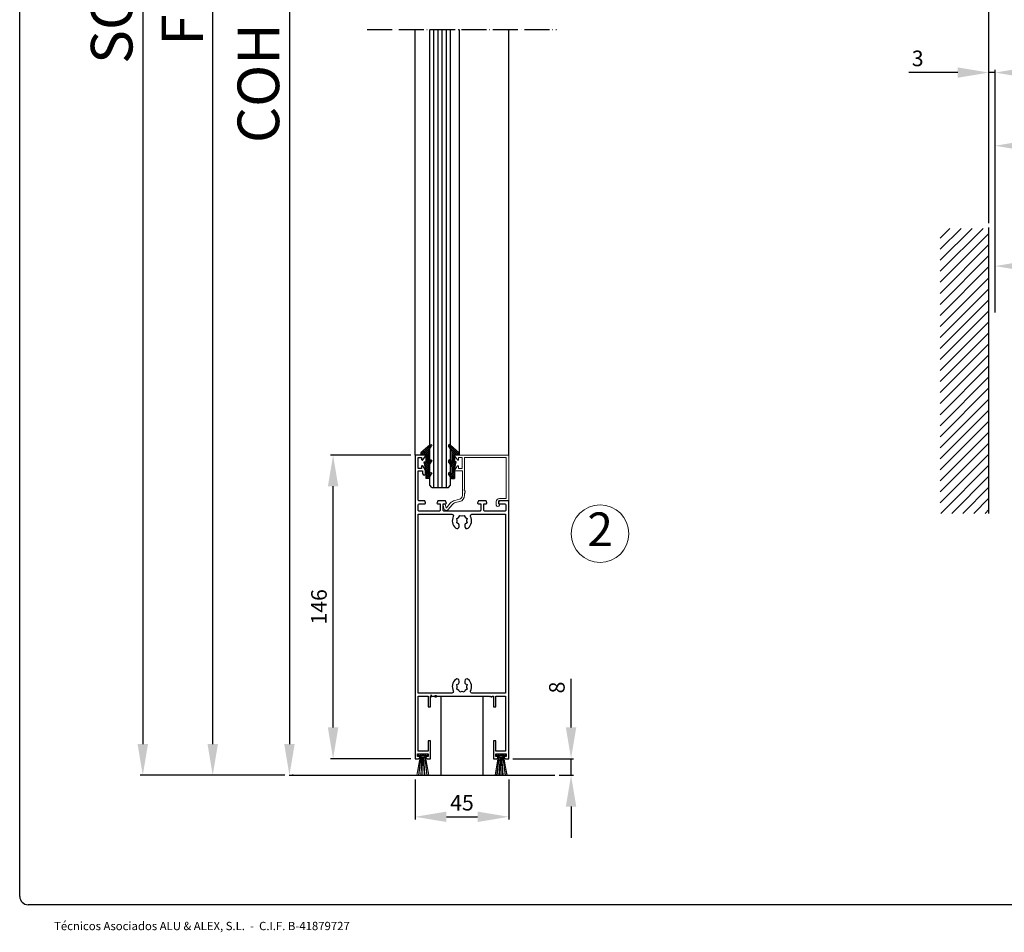
# Model space of a CAD drawing. Units: millimetres. Extents: x 42 to 1456, y 40 to 1082.
# Drawn here: x 42 to 515, y 40 to 479 of the extents above; entities that cross this region are included whole.
import ezdxf
from ezdxf.enums import TextEntityAlignment as Align

# ---------------------------------------------------------------- set-up
doc = ezdxf.new("R2010")
doc.units = ezdxf.units.MM
doc.header["$LTSCALE"] = 0.5
doc.linetypes.add('ACAD_ISO04W100', pattern=[30, 24, -3, 0, -3])
for name, color, linetype in [('13', 13, 'Continuous'), ('63', 63, 'Continuous'), ('accesorios', 6, 'Continuous'), ('Cajetin', 7, 'Continuous'), ('COTAS', 23, 'Continuous'), ('Ejes', 7, 'ACAD_ISO04W100'), ('Juntas', 6, 'Continuous'), ('PERFIL', 7, 'Continuous'), ('Perfiles', 3, 'Continuous'), ('TXE20', 33, 'Continuous')]:
    doc.layers.add(name, color=color, linetype=linetype)
doc.styles.add('ARIAL', font='ARIAL.TTF', dxfattribs={"width": 0.9})
doc.styles.add('ST2', font='SIMPLEX', dxfattribs={"height": 6})
doc.dimstyles.new('ISO-25', dxfattribs={"dimtxt": 10, "dimasz": 4, "dimexe": 1.25, "dimexo": 2, "dimgap": 2, "dimtad": 1, "dimtxsty": 'ARIAL', "dimcen": 2.5, "dimadec": 0, "dimazin": 0, "dimtfac": 1, "dimtmove": 0, "dimatfit": 3, "dimfxl": 1, "dimarcsym": 0})

# ---------------------------------------------------------------- blocks, each defined once
blk = doc.blocks.new('*D19')
at = {"layer": 'COTAS', "color": 0, "lineweight": -2}
for p, q in [((214.19, 781.33), (170.52, 781.33)), ((171.77, 766.33), (171.77, 130.83)), ((173.59, 115.83), (173.02, 115.83))]:
    blk.add_line(p, q, dxfattribs=at)
at = {"layer": 'COTAS', "color": 0}
for points in [[(169.27, 766.33), (174.27, 766.33), (171.77, 781.33)], [(169.27, 130.83), (174.27, 130.83), (171.77, 115.83)]]:
    blk.add_solid(points, dxfattribs=at)
at = {"layer": 'Defpoints', "color": 0}
for p in [(216.19, 781.33), (171.59, 115.83), (171.77, 115.83)]:
    blk.add_point(p, dxfattribs=at)
at = {"layer": 'COTAS', "color": 0, "insert": (159.43, 448.58), "char_height": 20, "attachment_point": 5, "rotation": 90, "style": 'ARIAL'}
blk.add_mtext('COH', dxfattribs=at)
blk = doc.blocks.new('*D20')
at = {"layer": 'COTAS', "color": 0, "lineweight": -2}
for p, q in [((217.19, 856.33), (100.03, 856.33)), ((101.28, 841.33), (101.28, 130.83)), ((169.59, 115.83), (100.03, 115.83))]:
    blk.add_line(p, q, dxfattribs=at)
at = {"layer": 'COTAS', "color": 0}
for points in [[(98.78, 841.33), (103.78, 841.33), (101.28, 856.33)], [(98.78, 130.83), (103.78, 130.83), (101.28, 115.83)]]:
    blk.add_solid(points, dxfattribs=at)
at = {"layer": 'Defpoints', "color": 0}
for p in [(219.19, 856.33), (101.28, 115.83), (171.59, 115.83)]:
    blk.add_point(p, dxfattribs=at)
at = {"layer": 'COTAS', "color": 0, "insert": (88.93, 486.08), "char_height": 20, "attachment_point": 5, "rotation": 90, "style": 'ARIAL'}
blk.add_mtext('SOH', dxfattribs=at)
blk = doc.blocks.new('*D25')
at = {"layer": 'COTAS', "color": 0, "lineweight": -2}
for p, q in [((222.19, 852.33), (133.64, 852.33)), ((134.89, 130.83), (134.89, 837.33)), ((169.59, 115.83), (133.64, 115.83))]:
    blk.add_line(p, q, dxfattribs=at)
at = {"layer": 'COTAS', "color": 0}
for points in [[(132.39, 837.33), (137.39, 837.33), (134.89, 852.33)], [(132.39, 130.83), (137.39, 130.83), (134.89, 115.83)]]:
    blk.add_solid(points, dxfattribs=at)
at = {"layer": 'Defpoints', "color": 0}
for p in [(134.89, 852.33), (224.19, 852.33), (171.59, 115.83)]:
    blk.add_point(p, dxfattribs=at)
at = {"layer": 'COTAS', "color": 0, "insert": (122.89, 484.08), "char_height": 20, "attachment_point": 5, "rotation": 90, "style": 'ARIAL'}
blk.add_mtext('FH', dxfattribs=at)
blk = doc.blocks.new('*D28')
at = {"layer": 'COTAS', "color": 0, "lineweight": -2}
for p, q in [((230.19, 269.83), (191.5, 269.83)), ((192.75, 138.83), (192.75, 254.83)), ((230.19, 123.83), (191.5, 123.83))]:
    blk.add_line(p, q, dxfattribs=at)
at = {"layer": 'COTAS', "color": 0}
for points in [[(190.25, 254.83), (195.25, 254.83), (192.75, 269.83)], [(190.25, 138.83), (195.25, 138.83), (192.75, 123.83)]]:
    blk.add_solid(points, dxfattribs=at)
at = {"layer": 'Defpoints', "color": 0}
for p in [(192.75, 269.83), (232.19, 269.83), (232.19, 123.83)]:
    blk.add_point(p, dxfattribs=at)
at = {"layer": 'COTAS', "color": 0, "insert": (186.92, 196.83), "char_height": 7.5, "attachment_point": 5, "rotation": 90, "style": 'ARIAL'}
blk.add_mtext('146', dxfattribs=at)
blk = doc.blocks.new('*D29')
at = {"layer": 'COTAS', "color": 0, "lineweight": -2}
for p, q in [((307.12, 138.83), (307.12, 162.28)), ((279.19, 123.83), (308.37, 123.83)), ((307.12, 115.83), (307.12, 123.83)), ((301.39, 115.83), (308.37, 115.83)), ((307.12, 100.83), (307.12, 85.83))]:
    blk.add_line(p, q, dxfattribs=at)
at = {"layer": 'COTAS', "color": 0}
for points in [[(304.62, 138.83), (309.62, 138.83), (307.12, 123.83)], [(304.62, 100.83), (309.62, 100.83), (307.12, 115.83)]]:
    blk.add_solid(points, dxfattribs=at)
at = {"layer": 'Defpoints', "color": 0}
for p in [(277.19, 123.83), (299.39, 115.83), (307.12, 115.83)]:
    blk.add_point(p, dxfattribs=at)
at = {"layer": 'COTAS', "color": 0, "insert": (301.29, 158.05), "char_height": 7.5, "attachment_point": 5, "rotation": 90, "style": 'ARIAL'}
blk.add_mtext('8', dxfattribs=at)
blk = doc.blocks.new('*D30')
at = {"layer": 'COTAS', "color": 0, "lineweight": -2}
for p, q in [((232.19, 113.83), (232.19, 94.63)), ((277.19, 113.83), (277.19, 94.63)), ((247.19, 95.88), (262.19, 95.88))]:
    blk.add_line(p, q, dxfattribs=at)
at = {"layer": 'COTAS', "color": 0}
for points in [[(247.19, 98.38), (247.19, 93.38), (232.19, 95.88)], [(262.19, 98.38), (262.19, 93.38), (277.19, 95.88)]]:
    blk.add_solid(points, dxfattribs=at)
at = {"layer": 'Defpoints', "color": 0}
for p in [(232.19, 115.83), (277.19, 115.83), (277.19, 95.88)]:
    blk.add_point(p, dxfattribs=at)
at = {"layer": 'COTAS', "color": 0, "insert": (254.69, 101.69), "char_height": 7.5, "attachment_point": 5, "style": 'ARIAL'}
blk.add_mtext('45', dxfattribs=at)
blk = doc.blocks.new('*D57')
at = {"layer": 'COTAS', "color": 0, "lineweight": -2}
for p, q in [((510.94, 338.38), (510.94, 361.92)), ((525.94, 360.67), (566.94, 360.67)), ((581.94, 338.38), (581.94, 361.92))]:
    blk.add_line(p, q, dxfattribs=at)
at = {"layer": 'COTAS', "color": 0}
for points in [[(525.94, 363.17), (525.94, 358.17), (510.94, 360.67)], [(566.94, 363.17), (566.94, 358.17), (581.94, 360.67)]]:
    blk.add_solid(points, dxfattribs=at)
at = {"layer": 'Defpoints', "color": 0}
for p in [(581.94, 360.67), (510.94, 336.38), (581.94, 336.38)]:
    blk.add_point(p, dxfattribs=at)
at = {"layer": 'COTAS', "color": 0, "insert": (546.44, 366.44), "char_height": 7.5, "attachment_point": 5, "style": 'ARIAL'}
blk.add_mtext('71', dxfattribs=at)
blk = doc.blocks.new('*D55')
at = {"layer": 'COTAS', "color": 0, "lineweight": -2}
for p, q in [((510.94, 338.38), (510.94, 419.78)), ((525.94, 418.53), (605.93, 418.53)), ((620.93, 420.53), (620.93, 419.78))]:
    blk.add_line(p, q, dxfattribs=at)
at = {"layer": 'COTAS', "color": 0}
for points in [[(525.94, 421.03), (525.94, 416.03), (510.94, 418.53)], [(605.93, 421.03), (605.93, 416.03), (620.93, 418.53)]]:
    blk.add_solid(points, dxfattribs=at)
at = {"layer": 'Defpoints', "color": 0}
for p in [(620.93, 418.53), (620.93, 418.53), (510.94, 336.38)]:
    blk.add_point(p, dxfattribs=at)
at = {"layer": 'COTAS', "color": 0, "insert": (565.94, 424.36), "char_height": 7.5, "attachment_point": 5, "style": 'ARIAL'}
blk.add_mtext('110', dxfattribs=at)
blk = doc.blocks.new('*D53')
at = {"layer": 'COTAS', "color": 0, "lineweight": -2}
for p, q in [((507.93, 381.27), (507.93, 454.97)), ((510.93, 346.38), (510.93, 454.97)), ((492.93, 453.72), (469.51, 453.72)), ((510.93, 453.72), (507.93, 453.72)), ((525.93, 453.72), (540.93, 453.72))]:
    blk.add_line(p, q, dxfattribs=at)
at = {"layer": 'COTAS', "color": 0}
for points in [[(492.93, 456.22), (492.93, 451.22), (507.93, 453.72)], [(525.93, 456.22), (525.93, 451.22), (510.93, 453.72)]]:
    blk.add_solid(points, dxfattribs=at)
at = {"layer": 'Defpoints', "color": 0}
for p in [(510.93, 453.72), (507.93, 379.27), (510.93, 344.38)]:
    blk.add_point(p, dxfattribs=at)
at = {"layer": 'COTAS', "color": 0, "insert": (473.72, 459.56), "char_height": 7.5, "attachment_point": 5, "style": 'ARIAL'}
blk.add_mtext('3', dxfattribs=at)
blk = doc.blocks.new('*D49')
at = {"layer": 'COTAS', "color": 0, "lineweight": -2}
for p, q in [((510.93, 346.38), (510.93, 454.97)), ((1292.03, 346.38), (1292.03, 454.97)), ((525.93, 453.72), (1277.03, 453.72))]:
    blk.add_line(p, q, dxfattribs=at)
at = {"layer": 'COTAS', "color": 0}
for points in [[(525.93, 456.22), (525.93, 451.22), (510.93, 453.72)], [(1277.03, 456.22), (1277.03, 451.22), (1292.03, 453.72)]]:
    blk.add_solid(points, dxfattribs=at)
at = {"layer": 'Defpoints', "color": 0}
for p in [(1292.03, 453.72), (510.93, 344.38), (1292.03, 344.38)]:
    blk.add_point(p, dxfattribs=at)
at = {"layer": 'COTAS', "color": 0, "insert": (901.48, 465.72), "char_height": 20, "attachment_point": 5, "style": 'ARIAL'}
blk.add_mtext('FW', dxfattribs=at)
blk = doc.blocks.new('*D52')
at = {"layer": 'COTAS', "color": 0, "lineweight": -2}
for p, q in [((507.93, 381.27), (507.93, 489.84)), ((522.93, 488.59), (1280.03, 488.59)), ((1295.03, 381.27), (1295.03, 489.84))]:
    blk.add_line(p, q, dxfattribs=at)
at = {"layer": 'COTAS', "color": 0}
for points in [[(522.93, 491.09), (522.93, 486.09), (507.93, 488.59)], [(1280.03, 491.09), (1280.03, 486.09), (1295.03, 488.59)]]:
    blk.add_solid(points, dxfattribs=at)
at = {"layer": 'Defpoints', "color": 0}
for p in [(1295.03, 488.59), (507.93, 379.27), (1295.03, 379.27)]:
    blk.add_point(p, dxfattribs=at)
at = {"layer": 'COTAS', "color": 0, "insert": (901.48, 500.94), "char_height": 20, "attachment_point": 5, "style": 'ARIAL'}
blk.add_mtext('SOW', dxfattribs=at)
blk = doc.blocks.new('HGOCL')
at = {"layer": 'accesorios', "color": 6}
for p, q in [((-7.42, -0.49), (-4.91, 2.02)), ((-7.42, 0.5), (-7.23, 0.69)), ((-6.05, -0.88), (-7.42, 0.49)), ((-5.06, -0.88), (-6.86, 0.92)), ((-6.82, -0.88), (-4.55, 1.39)), ((-4.07, -0.88), (-6.25, 1.3)), ((-5.83, -0.88), (-4.5, 0.45)), ((-4.91, 0.95), (-5.64, 1.68)), ((-4.51, 1.54), (-4.99, 2.02)), ((-4.84, -0.88), (-3.51, 0.45)), ((-3.08, -0.88), (-4.41, 0.45)), ((-3.85, -0.88), (-2.52, 0.45)), ((-1.84, -1.13), (-3.42, 0.45)), ((-2.89, -0.91), (-1.47, 0.51)), ((-0.58, -1.4), (-2.43, 0.45)), ((-2.07, -1.08), (1.02, 2.01)), ((0.68, -1.67), (-1.49, 0.5)), ((-1.26, -1.26), (1.54, 1.54)), ((0.88, -0.88), (-0.88, 0.88)), ((-0.44, -1.43), (1.44, 0.45)), ((1.87, -0.88), (-0.27, 1.26)), ((1.09, 0.89), (0.34, 1.64)), ((1.53, 1.44), (0.97, 2)), ((1.1, -0.88), (2.43, 0.45)), ((2.86, -0.88), (1.53, 0.45)), ((2.09, -0.88), (3.42, 0.45)), ((3.85, -0.88), (2.52, 0.45)), ((3.08, -0.88), (4.41, 0.45)), ((5.99, -2.03), (3.51, 0.45)), ((3.99, -2.94), (8.84, 1.91)), ((3.99, -1.95), (7.23, 1.29)), ((3.99, -0.96), (5.4, 0.45)), ((6.45, -1.5), (4.5, 0.45)), ((6.91, -0.97), (5.49, 0.45)), ((7.37, -0.44), (6.25, 0.68)), ((7.84, 0.08), (6.86, 1.06)), ((8.3, 0.61), (7.47, 1.44)), ((8.76, 1.14), (8.08, 1.82)), ((-7.04, -0.88), (-7.42, -0.5)), ((0.37, -1.61), (0.69, -1.29)), ((5.53, -2.56), (3.99, -1.02)), ((5.07, -3.09), (3.99, -2.01)), ((4.17, -3.18), (3.99, -3)), ((4.74, -3.18), (6.67, -1.25))]:
    blk.add_line(p, q, dxfattribs=at)
at = {"layer": 'accesorios'}
for p, q in [((-7.42, 0.57), (-5.2, 1.95)), ((-7.42, 0.57), (-7.42, -0.88)), ((-4.62, 1.27), (-5.36, 0.45)), ((-1.57, 0.45), (-5.36, 0.45)), ((-1.57, 0.45), (0.86, 1.95)), ((1.43, 1.27), (0.7, 0.45)), ((5.87, 0.45), (0.7, 0.45)), ((8.87, 1.27), (4.99, -3.18)), ((5.87, 0.45), (8.3, 1.95)), ((-6.97, -0.88), (-7.42, -0.88)), ((-3.01, -0.88), (-6.97, -0.88)), ((-3.01, -0.88), (0.69, -1.67)), ((0.69, -1.67), (0.69, -0.88)), ((3.99, -0.88), (0.69, -0.88)), ((3.99, -3.18), (3.99, -0.88)), ((4.99, -3.18), (3.99, -3.18))]:
    blk.add_line(p, q, dxfattribs=at)
for centre in [(-4.96, 1.57), (1.09, 1.57), (8.54, 1.57)]:
    blk.add_arc(centre, 0.45, 318.3287, 121.8199, dxfattribs=at)

msp = doc.modelspace()

# ---------------------------------------------------------------- hatches: boundary and pattern name
at = {"layer": 'Juntas', "lineweight": 5}
h = msp.add_hatch(dxfattribs=at)
h.set_pattern_fill('ANSI38', color=256, scale=0.25, angle=180, style=0)
h.set_pattern_definition([(315, (920.6223, 767.8129), (-0.561266, -0.561266), []), (225, (920.6223, 767.8129), (-1.683798, -0.561266), [1.984375, -1.190625])])
h.paths.add_polyline_path([(233.387, 126.228), (233.387, 125.028), (238.383, 125.028), (238.383, 126.228)])
h = msp.add_hatch(dxfattribs=at)
h.set_pattern_fill('ANSI38', color=256, scale=0.25, angle=180, style=0)
h.set_pattern_definition([(225, (-448.8487, 767.8129), (0.561266, -0.561266), []), (315, (-448.8487, 767.8129), (1.683798, -0.561266), [1.984375, -1.190625])])
h.paths.add_polyline_path([(238.387, 126.228), (238.387, 125.028), (233.391, 125.028), (233.391, 126.228)])
h = msp.add_hatch(dxfattribs=at)
h.set_pattern_fill('ANSI38', color=256, scale=0.25, angle=180, style=0)
h.set_pattern_definition([(315, (958.2223, 767.8129), (-0.561266, -0.561266), []), (225, (958.2223, 767.8129), (-1.683798, -0.561266), [1.984375, -1.190625])])
h.paths.add_polyline_path([(270.987, 126.228), (270.987, 125.028), (275.983, 125.028), (275.983, 126.228)])
h = msp.add_hatch(dxfattribs=at)
h.set_pattern_fill('ANSI38', color=256, scale=0.25, angle=180, style=0)
h.set_pattern_definition([(225, (-411.2487, 767.8129), (0.561266, -0.561266), []), (315, (-411.2487, 767.8129), (1.683798, -0.561266), [1.984375, -1.190625])])
h.paths.add_polyline_path([(275.987, 126.228), (275.987, 125.028), (270.991, 125.028), (270.991, 126.228)])

# ---------------------------------------------------------------- linework, layer by layer
at = {"color": 0}
for p, q in [((494.545, 378.79), (484.536, 368.781)), ((505.151, 378.79), (484.536, 358.175)), ((499.848, 378.79), (484.536, 363.478)), ((489.241, 378.79), (484.536, 374.085)), ((507.815, 376.15), (484.536, 352.872)), ((507.815, 370.847), (484.536, 347.568)), ((507.815, 365.544), (484.536, 342.265)), ((507.815, 360.24), (484.536, 336.962)), ((507.815, 354.937), (484.536, 331.658)), ((507.815, 349.634), (484.536, 326.355)), ((507.815, 344.33), (484.536, 321.052)), ((507.815, 339.027), (484.536, 315.748)), ((507.815, 333.724), (484.536, 310.445)), ((507.815, 328.42), (484.536, 305.142)), ((507.815, 323.117), (484.536, 299.839)), ((507.815, 317.814), (484.536, 294.535)), ((507.815, 312.511), (484.536, 289.232)), ((507.815, 307.207), (484.536, 283.929)), ((507.815, 301.904), (484.536, 278.625)), ((507.815, 296.601), (484.536, 273.322)), ((507.815, 291.297), (484.536, 268.019)), ((507.815, 285.994), (484.536, 262.715)), ((507.815, 280.691), (484.536, 257.412)), ((507.815, 275.387), (484.536, 252.109)), ((507.815, 270.084), (484.536, 246.805)), ((507.815, 264.781), (484.799, 241.764)), ((507.815, 259.478), (490.102, 241.764)), ((507.815, 254.174), (495.405, 241.764)), ((507.815, 248.871), (500.708, 241.764)), ((507.945, 243.568), (506.142, 241.764))]:
    msp.add_line(p, q, dxfattribs=at)
at = {"layer": '13', "color": 0}
for p, q in [((239.187, 255.265), (239.187, 474.469)), ((241.193, 254.265), (241.193, 474.469)), ((243.199, 254.265), (243.199, 474.469)), ((245.205, 254.265), (245.205, 474.469)), ((247.211, 254.265), (247.211, 474.469)), ((249.187, 255.265), (249.187, 474.469)), ((240.187, 254.265), (239.187, 255.265)), ((240.187, 254.265), (248.187, 254.265)), ((248.187, 254.265), (249.187, 255.265))]:
    msp.add_line(p, q, dxfattribs=at)
at = {"layer": '63', "color": 0}
msp.add_line((507.945, 241.764), (507.933, 379.266), dxfattribs=at)
at = {"layer": 'Cajetin', "color": 0}
for p, q in [((42.13, 57.645), (42.13, 1077.716)), ((940.837, 53.633), (46.143, 53.633))]:
    msp.add_line(p, q, dxfattribs=at)
msp.add_arc((46.143, 57.645), 4.012, 180, 270, dxfattribs=at)
at = {"layer": 'COTAS', "color": 0, "lineweight": 15}
msp.add_circle((321.083, 232.021), 13.833, dxfattribs=at)
at = {"layer": 'Ejes'}
msp.add_line((209.187, 474.469), (300.187, 474.469), dxfattribs=at)
at = {"layer": 'Juntas', "lineweight": 5}
for p, q in [((234.695, 124.642), (233.008, 115.893)), ((234.55, 124.642), (233.049, 115.828)), ((233.387, 126.228), (238.383, 126.228)), ((233.387, 126.228), (233.387, 125.028)), ((233.387, 125.028), (238.383, 125.028)), ((238.387, 126.228), (233.391, 126.228)), ((233.391, 125.028), (233.391, 126.228)), ((238.387, 125.028), (233.391, 125.028)), ((234.905, 124.536), (233.727, 115.828)), ((235.007, 124.747), (233.993, 115.828)), ((235.467, 124.536), (234.863, 115.828)), ((235.122, 115.828), (235.393, 124.571)), ((235.779, 124.571), (235.929, 115.828)), ((235.994, 124.571), (235.844, 115.828)), ((236.306, 124.536), (236.91, 115.828)), ((236.651, 115.828), (236.381, 124.571)), ((236.767, 124.747), (237.781, 115.828)), ((236.868, 124.536), (238.046, 115.828)), ((237.079, 124.642), (238.765, 115.893)), ((237.224, 124.642), (238.724, 115.828)), ((238.383, 125.028), (238.383, 126.228)), ((238.387, 126.228), (238.387, 125.028)), ((272.295, 124.642), (270.608, 115.893)), ((272.15, 124.642), (270.649, 115.828)), ((270.987, 126.228), (270.987, 125.028)), ((270.987, 126.228), (275.983, 126.228)), ((270.987, 125.028), (275.983, 125.028)), ((270.991, 125.028), (270.991, 126.228)), ((275.987, 126.228), (270.991, 126.228)), ((275.987, 125.028), (270.991, 125.028)), ((272.505, 124.536), (271.327, 115.828)), ((272.607, 124.747), (271.593, 115.828)), ((273.067, 124.536), (272.463, 115.828)), ((272.722, 115.828), (272.993, 124.571)), ((273.379, 124.571), (273.529, 115.828)), ((273.594, 124.571), (273.444, 115.828)), ((273.906, 124.536), (274.51, 115.828)), ((274.251, 115.828), (273.981, 124.571)), ((274.367, 124.747), (275.381, 115.828)), ((274.468, 124.536), (275.646, 115.828)), ((274.679, 124.642), (276.365, 115.893)), ((274.824, 124.642), (276.324, 115.828)), ((275.983, 125.028), (275.983, 126.228)), ((275.987, 126.228), (275.987, 125.028))]:
    msp.add_line(p, q, dxfattribs=at)
at = {"layer": 'PERFIL'}
for p, q in [((244.587, 153.828), (244.587, 115.828)), ((264.787, 153.828), (264.787, 115.828))]:
    msp.add_line(p, q, dxfattribs=at)
at = {"layer": 'Perfiles'}
for p, q in [((232.187, 269.828), (232.187, 474.469)), ((253.418, 474.469), (253.418, 269.828)), ((277.187, 269.528), (277.187, 474.469)), ((171.592, 115.828), (299.393, 115.828))]:
    msp.add_line(p, q, dxfattribs=at)
at = {"layer": 'Perfiles', "lineweight": 53}
for p, q in [((240.173, 153.828), (239.587, 153.828)), ((241.614, 153.828), (242.507, 153.828))]:
    msp.add_line(p, q, dxfattribs=at)
at = {"layer": 'Perfiles'}
for points in [[(242.984, 246.428), (244.187, 246.428), (244.187, 243.328, -0.4142136), (243.687, 242.828), (234.087, 242.828, -0.4142136), (233.587, 243.328), (233.587, 245.928, -0.414212), (234.087, 246.428), (236.887, 246.428, 0.5258577), (237.167, 246.835), (236.787, 247.828), (234.087, 247.828, -0.4142137), (233.587, 248.328), (233.587, 262.228), (235.787, 262.228), (235.787, 260.925, 0.9959467), (237.187, 260.925), (237.187, 262.31), (237.145, 262.38), (235.845, 264.58, 0.7633165), (235.287, 264.428), (235.287, 263.428), (233.587, 263.428), (233.587, 268.628), (235.287, 268.628), (235.287, 267.625, 0.729368), (235.832, 267.456), (237.136, 269.361, 0.5991162), (236.887, 269.828), (232.187, 269.828), (232.187, 123.828), (233.811, 123.828), (234.299, 124.316, 0.6681786), (234.087, 124.828), (233.387, 124.828), (233.387, 126.228), (238.387, 126.228), (238.387, 124.828), (237.687, 124.828, 0.6681786), (237.475, 124.316), (237.963, 123.828), (239.587, 123.828), (239.587, 132.428), (238.387, 132.428), (238.387, 127.428), (233.687, 127.428), (233.687, 153.828), (238.387, 153.828), (238.387, 148.828), (239.587, 148.828), (239.587, 153.828), (267.76, 153.828), (268.06, 153.528), (268.301, 153.769, -0.5284778), (268.626, 153.708, 0.8128361), (269.201, 153.828), (269.787, 153.828), (269.787, 148.828), (270.987, 148.828), (270.987, 153.828), (275.687, 153.828), (275.687, 127.428), (270.987, 127.428), (270.987, 132.428), (269.787, 132.428), (269.787, 123.828), (271.411, 123.828), (271.899, 124.316, 0.6681786), (271.687, 124.828), (270.987, 124.828), (270.987, 126.228), (275.987, 126.228), (275.987, 124.828), (275.287, 124.828, 0.6681786), (275.075, 124.316), (275.563, 123.828), (277.187, 123.828), (277.187, 247.828), (272.587, 247.828), (272.207, 246.835, 0.5258581), (272.487, 246.428), (275.287, 246.428, -0.4142123), (275.787, 245.928), (275.787, 243.328, -0.4142136), (275.287, 242.828), (265.687, 242.828, -0.4142136), (265.187, 243.328), (265.187, 246.428), (266.389, 246.428, 0.5216892), (266.667, 246.834), (266.287, 247.828), (262.587, 247.828), (262.206, 246.834, 0.5214785), (262.484, 246.428), (263.687, 246.428), (263.687, 243.328, -0.4142136), (263.187, 242.828), (246.187, 242.828, -0.4142136), (245.687, 243.328), (245.687, 246.428), (246.889, 246.428, 0.5214785), (247.167, 246.834), (246.787, 247.828), (243.087, 247.828), (242.706, 246.834, 0.5214697)], [(253.337, 235.485), (253.337, 236.154, 0.2728856), (252.976, 236.767), (252.146, 237.225), (252.425, 238.195, 0.1410236), (252.425, 238.361), (252.146, 239.33), (253.029, 239.818, 0.1410236), (253.146, 239.936), (253.634, 240.819), (254.604, 240.54, 0.1410236), (254.77, 240.54), (255.739, 240.819), (256.227, 239.936, 0.1410236), (256.345, 239.818), (257.227, 239.33), (256.948, 238.361, 0.1410236), (256.948, 238.195), (257.227, 237.225), (256.398, 236.767, 0.2728856), (256.037, 236.154), (256.037, 235.485, 0.6375515), (257.681, 234.72, 0.3442191), (258.864, 240.32, -0.5546296), (259.493, 241.328), (275.687, 241.328), (275.687, 155.328), (259.493, 155.328, -0.5546296), (258.864, 156.335, 0.3442191), (257.681, 161.936, 0.6375515), (256.037, 161.171), (256.037, 160.501, 0.2728856), (256.398, 159.889), (257.227, 159.43), (256.948, 158.461, 0.1410236), (256.948, 158.295), (257.227, 157.325), (256.345, 156.837, 0.1410236), (256.227, 156.72), (255.739, 155.837), (254.77, 156.116, 0.1410236), (254.604, 156.116), (253.634, 155.837), (253.146, 156.72, 0.1410236), (253.029, 156.837), (252.146, 157.325), (252.425, 158.295, 0.1410236), (252.425, 158.461), (252.146, 159.43), (252.976, 159.889, 0.2728856), (253.337, 160.501), (253.337, 161.171, 0.6375515), (251.693, 161.936, 0.3442191), (250.509, 156.335, -0.5546296), (249.881, 155.328), (233.687, 155.328), (233.687, 241.328), (249.881, 241.328, -0.5546296), (250.509, 240.32, 0.3442191), (251.693, 234.72, 0.6375515)]]:
    msp.add_lwpolyline(points, format="xyb", close=True, dxfattribs=at)
at = {"layer": 'Perfiles', "lineweight": 20}
msp.add_lwpolyline([(276.887, 269.828), (251.487, 269.828, 0.6031239), (251.239, 269.358), (252.54, 267.458, 0.7373977), (253.087, 267.627), (253.087, 268.628), (254.787, 268.628), (254.787, 263.428), (253.087, 263.428), (253.087, 264.428, 0.7373934), (252.54, 264.597), (251.24, 262.697, 0.6031165), (251.487, 262.228), (254.887, 262.228), (254.887, 250.392, -0.3470724), (253.429, 248.544), (251.308, 248.037, 0.1670824), (249.058, 246.609), (247.328, 244.443), (247.08, 244.443), (246.669, 246.017, 1.0000046), (245.605, 245.739), (246.026, 244.124, 0.6172451), (248.125, 243.679), (249.917, 245.922, -0.1670824), (251.564, 246.967), (253.684, 247.474, 0.3470736), (255.987, 250.392), (255.987, 251.286), (256.287, 251.586), (256.046, 251.827, -0.5284778), (256.107, 252.152, 0.8128361), (255.987, 252.727, -1), (255.987, 253.313), (255.987, 268.628), (275.987, 268.628), (275.987, 248.928), (272.687, 248.928, 0.4142136), (271.187, 247.428), (271.187, 245.778, 1), (272.687, 245.778, 0.2781794), (272.287, 246.441), (272.287, 247.828), (277.187, 247.828), (277.187, 269.528, 0.4142136)], format="xyb", close=True, dxfattribs=at)

# ---------------------------------------------------------------- block references
at = {"layer": 'Perfiles', "xscale": -1, "rotation": 270}
msp.add_blockref('HGOCL', (238.149, 265.924), dxfattribs=at)
at = {"layer": 'Perfiles', "rotation": 90}
msp.add_blockref('HGOCL', (250.225, 265.924), dxfattribs=at)

# ---------------------------------------------------------------- texts
at = {"layer": 'COTAS', "color": 0, "lineweight": 15, "style": 'ST2'}
msp.add_text('2', height=16.219, dxfattribs=at).set_placement((321.083, 232.021), align=Align.MIDDLE)
at = {"layer": 'TXE20', "color": 0, "style": 'ST2'}
msp.add_text('Técnicos Asociados ALU & ALEX, S.L.  -  C.I.F. B-41879727', height=4, dxfattribs=at).set_placement((58.647, 41.385))

# ---------------------------------------------------------------- dimensions: what is measured, and where the dimension line sits
at = {"layer": 'COTAS', "color": 23}
for base, p1, p2, text, picture, middle in [((101.282, 115.828), (219.187, 856.334), (171.592, 115.828), 'SOH', '*D20', (88.934, 486.081)), ((134.892, 852.334), (171.592, 115.828), (224.187, 852.334), 'FH', '*D25', (122.892, 484.081)), ((171.774, 115.828), (216.187, 781.334), (171.592, 115.828), 'COH', '*D19', (159.426, 448.581))]:
    dim = msp.add_linear_dim(base=base, p1=p1, p2=p2, angle=90, text=text, dimstyle='ISO-25', override={"dimtxt": 20, "dimasz": 15}, dxfattribs=at)
    dim.commit()
    dim.dimension.update_dxf_attribs({"geometry": picture, "text_midpoint": middle})
for base, p1, p2, text, override, picture, middle in [((1295.029, 488.594), (507.933, 379.266), (1295.029, 379.266), 'SOW', {"dimtxt": 20, "dimasz": 15}, '*D52', (901.481, 500.941)), ((1292.032, 453.724), (510.933, 344.376), (1292.032, 344.376), 'FW', {"dimtxt": 20, "dimasz": 15}, '*D49', (901.483, 465.724)), ((620.933, 418.532), (510.941, 336.376), (620.933, 418.532), '110', {"dimtxt": 7.5, "dimasz": 15}, '*D55', (565.937, 424.361))]:
    dim = msp.add_linear_dim(base=base, p1=p1, p2=p2, text=text, dimstyle='ISO-25', override=override, dxfattribs=at)
    dim.commit()
    dim.dimension.update_dxf_attribs({"geometry": picture, "text_midpoint": middle})
dim = msp.add_linear_dim(base=(510.933, 453.724), p1=(507.933, 379.266), p2=(510.933, 344.376), dimstyle='ISO-25', override={"dimtxt": 7.5, "dimasz": 15}, dxfattribs=at)
dim.commit()
dim.dimension.update_dxf_attribs({"geometry": '*D53', "text_midpoint": (473.723, 453.724), "dimtype": 160})
for base, p1, p2, picture, middle in [((581.941, 360.672), (510.941, 336.376), (581.941, 336.376), '*D57', (546.441, 366.437)), ((277.187, 95.879), (232.187, 115.828), (277.187, 115.828), '*D30', (254.687, 101.693))]:
    dim = msp.add_linear_dim(base=base, p1=p1, p2=p2, dimstyle='ISO-25', override={"dimtxt": 7.5, "dimasz": 15}, dxfattribs=at)
    dim.commit()
    dim.dimension.update_dxf_attribs({"geometry": picture, "text_midpoint": middle})
dim = msp.add_linear_dim(base=(192.746, 269.828), p1=(232.187, 123.828), p2=(232.187, 269.828), angle=90, dimstyle='ISO-25', override={"dimtxt": 7.5, "dimasz": 15}, dxfattribs=at)
dim.commit()
dim.dimension.update_dxf_attribs({"geometry": '*D28', "text_midpoint": (186.917, 196.828)})
dim = msp.add_linear_dim(base=(307.12, 115.828), p1=(277.187, 123.828), p2=(299.393, 115.828), angle=90, dimstyle='ISO-25', override={"dimtxt": 7.5, "dimasz": 15}, dxfattribs=at)
dim.commit()
dim.dimension.update_dxf_attribs({"geometry": '*D29', "text_midpoint": (307.12, 158.052), "dimtype": 160})

doc.saveas('drawing.dxf')
